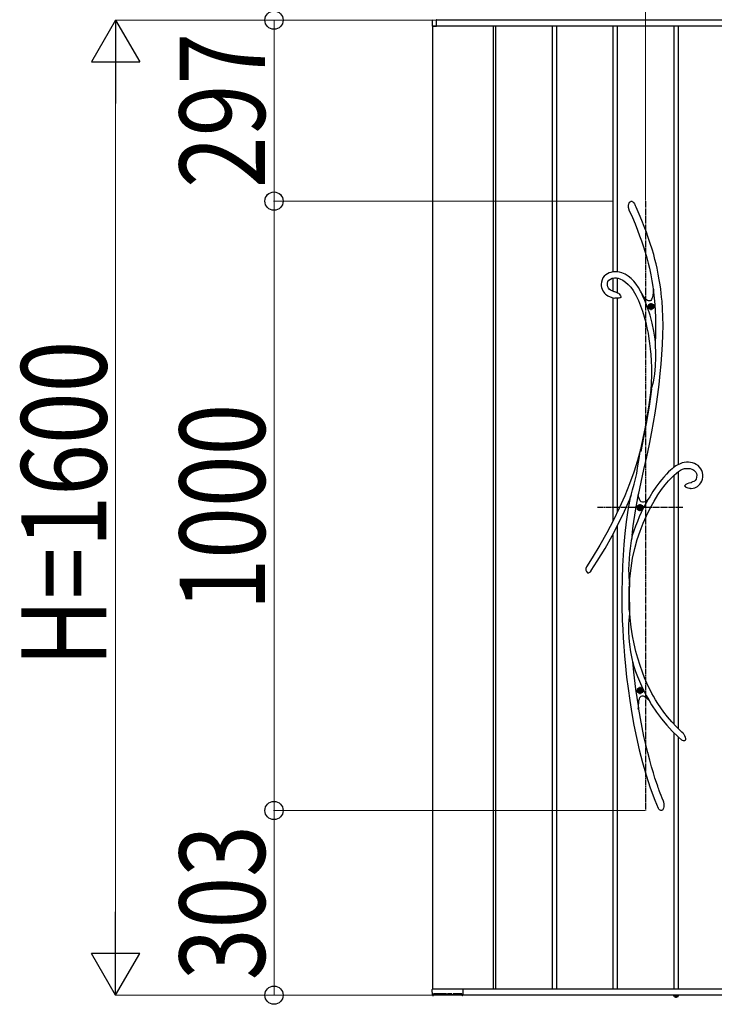
# Model space of a CAD drawing. Units: millimetres. Extents: x 0 to 29435, y 0 to 20790.
# Drawn here: x 2623 to 3763, y 2593 to 4208 of the extents above; entities that cross this region are included whole.
import ezdxf

# ---------------------------------------------------------------- set-up
doc = ezdxf.new("R2010")
doc.units = ezdxf.units.MM
doc.linetypes.add('YCENTER_1', pattern=[13, 10, -1, 1, -1])
doc.linetypes.add('YDOT_1', pattern=[2, 1, -1])
for name, color, linetype, lineweight in [('YKK_13', 4, 'Continuous', 30), ('YKK_A1', 4, 'Continuous', 30), ('YKK_D', 6, 'Continuous', 13)]:
    doc.layers.add(name, color=color, linetype=linetype, lineweight=lineweight)
doc.styles.add('text-b', font='extslim2.shx', dxfattribs={"width": 0.8, "bigfont": 'extfont2.shx'})

msp = doc.modelspace()

# ---------------------------------------------------------------- linework, layer by layer
at = {"layer": 'YKK_13'}
for p, q in [((3625.9, 3910.1), (3626.7, 3910.2)), ((3626.7, 3910.2), (3627.5, 3910.2)), ((3627.5, 3910.2), (3628.1, 3910)), ((3621.9, 3903.2), (3622.5, 3906.1)), ((3622, 3900.3), (3621.9, 3903.2)), ((3623, 3896.4), (3622, 3900.3)), ((3622.5, 3906.1), (3623.1, 3907.4)), ((3623.3, 3895.4), (3623, 3896.4)), ((3623.1, 3907.4), (3623.9, 3908.6)), ((3623.4, 3895.3), (3623.3, 3895.4)), ((3623.4, 3895.2), (3623.4, 3895.3)), ((3623.4, 3895.2), (3623.4, 3895.2)), ((3623.4, 3895.2), (3628.4, 3883.7)), ((3623.4, 3895.2), (3623.4, 3895.2)), ((3623.9, 3908.6), (3624.8, 3909.4)), ((3624.8, 3909.4), (3625.9, 3910.1)), ((3628.1, 3910), (3629.1, 3909.4)), ((3629.1, 3909.4), (3630.5, 3908.1)), ((3630.5, 3908.1), (3631.8, 3906.2)), ((3631.8, 3906.2), (3633, 3904.1)), ((3633, 3904.1), (3633.2, 3903.7)), ((3634.7, 3900.5), (3633.2, 3903.7)), ((3639.6, 3889.1), (3634.7, 3900.5)), ((3628.4, 3883.7), (3632.8, 3873)), ((3644, 3878.5), (3639.6, 3889.1)), ((3647.9, 3868.6), (3644, 3878.5)), ((3632.8, 3873), (3636.7, 3863.1)), ((3636.7, 3863.1), (3640.2, 3853.8)), ((3651.4, 3859.5), (3647.9, 3868.6)), ((3640.2, 3853.8), (3643.3, 3845.2)), ((3654.5, 3850.9), (3651.4, 3859.5)), ((3657.9, 3840.9), (3654.5, 3850.9)), ((3643.3, 3845.2), (3646, 3837.2)), ((3646, 3837.2), (3649.3, 3826.9)), ((3660.8, 3831.5), (3657.9, 3840.9)), ((3663.4, 3822.9), (3660.8, 3831.5)), ((3649.3, 3826.9), (3652, 3817.4)), ((3652, 3817.4), (3654.3, 3808.5)), ((3665.5, 3814.9), (3663.4, 3822.9)), ((3667.4, 3807.4), (3665.5, 3814.9)), ((3654.3, 3808.5), (3656.3, 3800.3)), ((3656.3, 3800.3), (3658.5, 3789.5)), ((3668.9, 3800.4), (3667.4, 3807.4)), ((3670.9, 3790.5), (3668.9, 3800.4)), ((3578.6, 3781.2), (3577.6, 3777.7)), ((3580.2, 3784.4), (3578.6, 3781.2)), ((3582.2, 3787.2), (3580.2, 3784.4)), ((3584.7, 3789.5), (3582.2, 3787.2)), ((3587.4, 3791.3), (3584.7, 3789.5)), ((3590.2, 3792.6), (3587.4, 3791.3)), ((3588.3, 3778.6), (3590, 3780.8)), ((3590, 3780.8), (3592.3, 3782.6)), ((3593.2, 3793.6), (3590.2, 3792.6)), ((3592.3, 3782.6), (3595.5, 3783.9)), ((3596.3, 3794.3), (3593.2, 3793.6)), ((3595.5, 3783.9), (3599, 3784.5)), ((3599.4, 3794.6), (3596.3, 3794.3)), ((3599, 3784.5), (3602.2, 3784.6)), ((3603.5, 3794.5), (3599.4, 3794.6)), ((3602.2, 3784.6), (3605.3, 3784.1)), ((3607.4, 3793.8), (3603.5, 3794.5)), ((3605.3, 3784.1), (3608.1, 3783.2)), ((3611.1, 3792.7), (3607.4, 3793.8)), ((3608.1, 3783.2), (3612.9, 3780.8)), ((3616.4, 3790.4), (3611.1, 3792.7)), ((3612.9, 3780.8), (3617.4, 3777.7)), ((3621.5, 3787.2), (3616.4, 3790.4)), ((3626.2, 3783.3), (3621.5, 3787.2)), ((3630.6, 3778.9), (3626.2, 3783.3)), ((3658.5, 3789.5), (3660.3, 3779.5)), ((3672.5, 3781.6), (3670.9, 3790.5)), ((3673.8, 3773.4), (3672.5, 3781.6)), ((3577.6, 3777.7), (3577.3, 3774)), ((3577.3, 3774), (3577.4, 3771.4)), ((3577.4, 3771.4), (3577.9, 3768.8)), ((3577.9, 3768.8), (3578.7, 3766.3)), ((3578.7, 3766.3), (3580.1, 3763.4)), ((3587.4, 3775.7), (3588.3, 3778.6)), ((3587.4, 3772.4), (3587.4, 3775.7)), ((3588.1, 3769.7), (3587.4, 3772.4)), ((3588.6, 3768.7), (3588.1, 3769.7)), ((3589.4, 3767.4), (3588.6, 3768.7)), ((3590.6, 3766), (3589.4, 3767.4)), ((3592.4, 3764.5), (3590.6, 3766)), ((3617.4, 3777.7), (3621.7, 3773.8)), ((3621.7, 3773.8), (3625.8, 3769.2)), ((3625.8, 3769.2), (3629.6, 3764)), ((3634.7, 3774.1), (3630.6, 3778.9)), ((3638.4, 3768.8), (3634.7, 3774.1)), ((3641.9, 3763), (3638.4, 3768.8)), ((3660.3, 3779.5), (3661.8, 3770.2)), ((3661.8, 3770.2), (3662.9, 3761.8)), ((3663.2, 3765.9), (3662.8, 3760.7)), ((3663, 3762.9), (3663.1, 3764.9)), ((3663.1, 3764.9), (3663.2, 3765.5)), ((3663.9, 3761.3), (3663.2, 3765.9)), ((3674.9, 3766), (3673.8, 3773.4)), ((3675.7, 3759.3), (3674.9, 3766)), ((3580.1, 3763.4), (3581.4, 3761.3)), ((3581.4, 3761.3), (3582.7, 3759.7)), ((3582.7, 3759.7), (3584.3, 3758)), ((3584.3, 3758), (3585.9, 3756.7)), ((3585.9, 3756.7), (3588.4, 3755)), ((3588.4, 3755), (3591.9, 3753.4)), ((3591.9, 3753.4), (3596.6, 3751.9)), ((3595, 3763.1), (3592.4, 3764.5)), ((3598.7, 3761.8), (3595, 3763.1)), ((3596.6, 3751.9), (3599.4, 3751.4)), ((3599.4, 3761.6), (3598.7, 3761.8)), ((3601.4, 3761.2), (3599.4, 3761.6)), ((3599.4, 3761.6), (3599.4, 3761.6)), ((3599.4, 3761.6), (3599.5, 3761.6)), ((3599.5, 3761.6), (3599.4, 3761.6)), ((3599.4, 3761.6), (3599.4, 3761.6)), ((3599.4, 3751.4), (3599.4, 3751.4)), ((3599.5, 3751.3), (3599.4, 3751.3)), ((3599.4, 3751.3), (3599.4, 3751.3)), ((3599.5, 3761.6), (3599.5, 3761.6)), ((3600, 3751.3), (3599.5, 3751.3)), ((3600.8, 3751.3), (3600, 3751.3)), ((3602.1, 3751.2), (3600.8, 3751.3)), ((3601.4, 3761.1), (3601.3, 3761.2)), ((3601.3, 3761.2), (3601.3, 3761.2)), ((3601.3, 3761.2), (3601.5, 3761.1)), ((3601.5, 3761.1), (3602.3, 3760.9)), ((3604.6, 3751.3), (3602.1, 3751.2)), ((3602.3, 3760.9), (3604, 3760.2)), ((3604, 3760.2), (3605.7, 3759.2)), ((3606.2, 3751.4), (3604.6, 3751.3)), ((3605.7, 3759.2), (3607, 3758.2)), ((3607.6, 3751.6), (3606.2, 3751.4)), ((3607, 3758.2), (3608.1, 3756.8)), ((3608.7, 3751.9), (3607.6, 3751.6)), ((3608.1, 3756.8), (3609, 3755.1)), ((3609.2, 3752.3), (3608.7, 3751.9)), ((3609, 3755.1), (3609.3, 3754.1)), ((3609.4, 3752.6), (3609.2, 3752.3)), ((3609.3, 3754.1), (3609.4, 3753.6)), ((3609.4, 3753.6), (3609.4, 3753.3)), ((3609.4, 3753.3), (3609.4, 3753.1)), ((3609.4, 3753.1), (3609.4, 3752.9)), ((3609.4, 3752.9), (3609.4, 3752.6)), ((3629.6, 3764), (3634.3, 3756.2)), ((3634.3, 3756.2), (3638.4, 3747.7)), ((3645.4, 3756.4), (3641.9, 3763)), ((3644.2, 3757.4), (3645.3, 3755.9)), ((3649, 3747.6), (3645.2, 3755.9)), ((3648.7, 3751.6), (3645.2, 3755.9)), ((3645.3, 3755.9), (3645.9, 3755)), ((3646, 3755), (3645.4, 3756.4)), ((3645.9, 3755), (3646.2, 3754.6)), ((3646.2, 3754.6), (3646, 3755)), ((3646.2, 3754.6), (3646.2, 3754.6)), ((3651.7, 3748.7), (3648.7, 3751.6)), ((3653.4, 3747.5), (3651.7, 3748.7)), ((3659.7, 3748.9), (3658.7, 3747.7)), ((3660.6, 3750.6), (3659.7, 3748.9)), ((3661.4, 3752.7), (3660.6, 3750.6)), ((3662.2, 3756.3), (3661.4, 3752.7)), ((3662.8, 3760.7), (3662.2, 3756.3)), ((3662.9, 3762), (3663, 3762.9)), ((3662.9, 3761.8), (3662.9, 3762)), ((3662.9, 3761.8), (3662.9, 3761.8)), ((3676.5, 3752.8), (3675.7, 3759.3)), ((3677.1, 3746.1), (3676.5, 3752.8)), ((3638.4, 3747.7), (3642, 3738.8)), ((3642, 3738.8), (3645.2, 3729.7)), ((3653.4, 3735.9), (3649, 3747.6)), ((3654.9, 3746.9), (3653.4, 3747.5)), ((3657.4, 3723.1), (3653.4, 3735.9)), ((3656.3, 3746.7), (3654.9, 3746.9)), ((3657.6, 3746.9), (3656.3, 3746.7)), ((3658.7, 3747.7), (3657.6, 3746.9)), ((3678.1, 3733.8), (3677.1, 3746.1)), ((3678.6, 3720.5), (3678.1, 3733.8)), ((3645.2, 3729.7), (3648, 3720.6)), ((3648, 3720.6), (3650.4, 3711.6)), ((3660.7, 3710.2), (3657.4, 3723.1)), ((3678.8, 3706.3), (3678.6, 3720.5)), ((3650.4, 3711.6), (3652.4, 3702.6)), ((3652.4, 3702.6), (3654.2, 3693.8)), ((3663.4, 3697.2), (3660.7, 3710.2)), ((3678.6, 3691.2), (3678.8, 3706.3)), ((3654.2, 3693.8), (3655.7, 3684.6)), ((3655.7, 3684.6), (3656.8, 3676.9)), ((3665.6, 3684.2), (3663.4, 3697.2)), ((3666.3, 3679), (3665.6, 3684.2)), ((3678, 3675.2), (3678.6, 3691.2)), ((3656.8, 3676.9), (3657.8, 3668.3)), ((3657.8, 3668.3), (3658.6, 3658.9)), ((3666.4, 3676.5), (3666.3, 3679)), ((3666.6, 3670.7), (3666.4, 3676.5)), ((3666.7, 3664.8), (3666.6, 3670.7)), ((3677, 3658.9), (3678, 3675.2)), ((3658.6, 3658.9), (3659.2, 3648.5)), ((3666.2, 3640), (3666.7, 3653.1)), ((3666.7, 3653.1), (3666.7, 3664.8)), ((3675.8, 3642.9), (3677, 3658.9)), ((3659.2, 3648.5), (3659.6, 3637.3)), ((3659.6, 3637.3), (3659.7, 3625)), ((3665.2, 3626.7), (3666.2, 3640)), ((3674.3, 3627.4), (3675.8, 3642.9)), ((3659.7, 3625), (3659.3, 3611.8)), ((3663.1, 3613.7), (3664.3, 3620.1)), ((3664.3, 3620.1), (3665.2, 3626.7)), ((3672.4, 3609.8), (3674.3, 3627.4)), ((3659.3, 3611.8), (3658.7, 3600.3)), ((3659.7, 3603), (3660.4, 3604.7)), ((3660.4, 3604.7), (3661.1, 3606.5)), ((3661.1, 3606.5), (3662.2, 3610)), ((3662.2, 3610), (3663.1, 3613.7)), ((3670.3, 3593.2), (3672.4, 3609.8)), ((3657.1, 3588.5), (3655.3, 3576.1)), ((3659.7, 3602.2), (3655.8, 3574.2)), ((3658.7, 3600.4), (3657.1, 3588.5)), ((3658.7, 3600.4), (3658.9, 3601.1)), ((3658.9, 3600.8), (3658.7, 3600.3)), ((3658.7, 3600.4), (3658.7, 3600.4)), ((3658.7, 3600.3), (3658.7, 3600.4)), ((3658.9, 3601.1), (3659.7, 3603)), ((3659.2, 3601.5), (3658.9, 3600.8)), ((3659.7, 3602.2), (3659.2, 3601.5)), ((3668.1, 3577.5), (3670.3, 3593.2)), ((3655.8, 3574.2), (3651.1, 3545.5)), ((3655.3, 3576.1), (3653.3, 3563.1)), ((3665.8, 3562.6), (3668.1, 3577.5)), ((3653.3, 3563.1), (3651.1, 3550)), ((3663.3, 3547.3), (3665.8, 3562.6)), ((3651.1, 3545.5), (3646.8, 3522.6)), ((3651.1, 3550), (3648.8, 3537.1)), ((3660.5, 3531.7), (3663.3, 3547.3)), ((3646.4, 3524.5), (3642, 3502.7)), ((3646.8, 3522.6), (3642.1, 3499.6)), ((3648.8, 3537.1), (3646.4, 3524.5)), ((3656.6, 3511.5), (3660.5, 3531.7)), ((3652.2, 3491), (3656.6, 3511.5)), ((3642, 3502.7), (3636.9, 3485)), ((3638.4, 3482), (3640, 3491.6)), ((3640, 3491.6), (3640.8, 3496.4)), ((3640.8, 3496.4), (3641.6, 3500.9)), ((3641.6, 3500.9), (3641.8, 3501.8)), ((3641.8, 3501.8), (3641.9, 3502.3)), ((3642, 3502.7), (3641.9, 3502.3)), ((3641.9, 3502.5), (3642, 3502.7)), ((3641.9, 3502.3), (3641.9, 3502.5)), ((3642, 3502.7), (3642, 3502.8)), ((3642, 3502.8), (3642.1, 3502.7)), ((3642.1, 3502.7), (3642, 3502.2)), ((3642, 3502.2), (3642, 3500.9)), ((3642, 3500.9), (3642.1, 3499.6)), ((3647.5, 3470.3), (3652.2, 3491)), ((3636.9, 3485), (3630.7, 3465.9)), ((3637, 3472.8), (3638.4, 3482)), ((3697.7, 3474.3), (3696.2, 3473.2)), ((3700, 3475.9), (3697.7, 3474.3)), ((3703, 3477.7), (3700, 3475.9)), ((3706.7, 3479.6), (3703, 3477.7)), ((3710, 3480.8), (3706.7, 3479.6)), ((3713.5, 3481.6), (3710, 3480.8)), ((3717.1, 3482), (3713.5, 3481.6)), ((3720.6, 3482), (3717.1, 3482)), ((3723.9, 3481.6), (3720.6, 3482)), ((3727.1, 3480.9), (3723.9, 3481.6)), ((3730.3, 3479.8), (3727.1, 3480.9)), ((3733.4, 3478.3), (3730.3, 3479.8)), ((3736.2, 3476.4), (3733.4, 3478.3)), ((3738.7, 3474.1), (3736.2, 3476.4)), ((3740.8, 3471.4), (3738.7, 3474.1)), ((3630.7, 3465.9), (3623.7, 3446.4)), ((3633.7, 3454.8), (3635.5, 3463.5)), ((3635.5, 3463.5), (3637, 3472.8)), ((3642.8, 3449.5), (3647.5, 3470.3)), ((3684.3, 3462.4), (3680, 3457.7)), ((3688, 3466.1), (3684.3, 3462.4)), ((3691.2, 3469), (3688, 3466.1)), ((3693.7, 3471.2), (3691.2, 3469)), ((3693, 3457), (3697.1, 3460.9)), ((3695.1, 3472.3), (3693.7, 3471.2)), ((3696.2, 3473.2), (3695.1, 3472.3)), ((3697.1, 3460.9), (3700.8, 3464.2)), ((3700.8, 3464.2), (3704.2, 3466.7)), ((3704.2, 3466.7), (3707.6, 3468.9)), ((3707.6, 3468.9), (3710.9, 3470.5)), ((3710.9, 3470.5), (3714, 3471.6)), ((3714, 3471.6), (3717, 3472)), ((3717, 3472), (3720.1, 3472)), ((3720.1, 3472), (3723.3, 3471.6)), ((3723.3, 3471.6), (3726.3, 3470.6)), ((3726.3, 3470.6), (3727.9, 3469.9)), ((3727.9, 3469.9), (3729.6, 3468.8)), ((3729.6, 3468.8), (3731.2, 3467.4)), ((3731.2, 3467.4), (3732.6, 3465.7)), ((3732.6, 3465.7), (3733.6, 3463.4)), ((3733.6, 3463.4), (3734.1, 3460.6)), ((3734.1, 3460.6), (3733.9, 3457.3)), ((3742.4, 3468.4), (3740.8, 3471.4)), ((3743.6, 3465), (3742.4, 3468.4)), ((3743.5, 3454.3), (3744, 3457.7)), ((3744.1, 3461.3), (3743.6, 3465)), ((3744, 3457.7), (3744.1, 3461.3)), ((3623.7, 3446.4), (3615.8, 3426.7)), ((3628.9, 3436.8), (3631.5, 3446.1)), ((3631.5, 3446.1), (3633.7, 3454.8)), ((3638.3, 3428.4), (3642.8, 3449.5)), ((3671.8, 3447.6), (3667.1, 3441.3)), ((3676.1, 3453.1), (3671.8, 3447.6)), ((3680, 3457.7), (3676.1, 3453.1)), ((3676.5, 3437.2), (3682.4, 3444.9)), ((3682.4, 3444.9), (3687.9, 3451.5)), ((3687.9, 3451.5), (3693, 3457)), ((3714.7, 3443.8), (3714.6, 3443.5)), ((3714.6, 3443.3), (3714.6, 3443.5)), ((3714.6, 3443.1), (3714.6, 3443.3)), ((3714.7, 3442.9), (3714.6, 3443.1)), ((3714.7, 3443.8), (3715.2, 3444.6)), ((3714.9, 3442.5), (3714.7, 3442.9)), ((3715.1, 3442.2), (3714.9, 3442.5)), ((3715.5, 3441.9), (3715.1, 3442.2)), ((3715.2, 3444.6), (3716.6, 3445.8)), ((3716, 3441.4), (3715.5, 3441.9)), ((3716.6, 3445.8), (3719, 3447.1)), ((3719, 3447.1), (3721.5, 3448)), ((3721.5, 3448), (3725.3, 3449)), ((3725.3, 3449), (3725.7, 3449.1)), ((3725.7, 3449.1), (3725.9, 3449.2)), ((3725.9, 3449.2), (3726.1, 3449.2)), ((3727.4, 3449.6), (3726.1, 3449.3)), ((3726.1, 3449.2), (3726.2, 3449.3)), ((3726.2, 3449.3), (3726.2, 3449.3)), ((3726.2, 3449.3), (3726.2, 3449.3)), ((3729.1, 3450.3), (3727.4, 3449.6)), ((3730.5, 3451.2), (3729.1, 3450.3)), ((3731.5, 3452.2), (3730.5, 3451.2)), ((3732.9, 3454.4), (3731.5, 3452.2)), ((3733.9, 3457.3), (3732.9, 3454.4)), ((3733.1, 3441.1), (3735.1, 3442.2)), ((3735.1, 3442.2), (3736.7, 3443.4)), ((3736.7, 3443.4), (3739.2, 3445.8)), ((3739.2, 3445.8), (3740.9, 3448.3)), ((3740.9, 3448.3), (3742.4, 3451.1)), ((3742.4, 3451.1), (3743.5, 3454.3)), ((3615.8, 3426.7), (3607, 3406.8)), ((3626.3, 3428.3), (3625.4, 3425.1)), ((3625.4, 3425.3), (3626.2, 3427.9)), ((3626.2, 3427.9), (3627.5, 3432.3)), ((3627.5, 3432.3), (3628.9, 3436.8)), ((3633.5, 3402.4), (3637.9, 3427)), ((3637.9, 3427), (3638.2, 3428.3)), ((3639, 3424.4), (3638.2, 3428.3)), ((3638.3, 3428.1), (3638.2, 3428.3)), ((3638.3, 3428.1), (3638.3, 3428.4)), ((3638.3, 3428.1), (3638.3, 3428.1)), ((3656.9, 3425.5), (3654.4, 3421.2)), ((3662.2, 3433.9), (3656.9, 3425.5)), ((3667.1, 3441.3), (3662.2, 3433.9)), ((3664.2, 3418.2), (3670.4, 3428.3)), ((3670.4, 3428.3), (3676.5, 3437.2)), ((3716.9, 3440.8), (3716, 3441.4)), ((3718.3, 3440), (3716.9, 3440.8)), ((3720.1, 3439.5), (3718.3, 3440)), ((3722, 3439.1), (3720.1, 3439.5)), ((3723.3, 3439), (3722, 3439.1)), ((3723.6, 3439), (3723.3, 3439)), ((3723.7, 3439), (3723.6, 3439)), ((3723.7, 3439.1), (3723.7, 3439.1)), ((3723.7, 3439.1), (3725.2, 3439.1)), ((3723.7, 3439), (3723.7, 3439)), ((3723.7, 3439), (3723.7, 3439)), ((3725.2, 3439.1), (3728.2, 3439.5)), ((3728.2, 3439.5), (3730.8, 3440.2)), ((3730.8, 3440.2), (3733.1, 3441.1)), ((3615.6, 3401.8), (3624.2, 3421.3)), ((3624.2, 3421.1), (3621.1, 3403.6)), ((3624.1, 3420.9), (3624.3, 3421.5)), ((3624.2, 3421.1), (3624.1, 3420.9)), ((3624.1, 3420.9), (3624.1, 3420.8)), ((3624.1, 3420.8), (3624.1, 3420.9)), ((3624.3, 3421.3), (3624.2, 3421.1)), ((3624.3, 3421.5), (3624.7, 3422.9)), ((3624.5, 3422.1), (3624.3, 3421.3)), ((3624.9, 3423.5), (3624.5, 3422.1)), ((3624.7, 3422.9), (3625.4, 3425.3)), ((3625.4, 3425.1), (3624.9, 3423.5)), ((3640.1, 3421.2), (3639, 3424.4)), ((3641.4, 3418.7), (3640.1, 3421.2)), ((3643, 3417.1), (3641.4, 3418.7)), ((3644.8, 3416.3), (3643, 3417.1)), ((3646.9, 3416.3), (3644.8, 3416.3)), ((3649.2, 3417.2), (3646.9, 3416.3)), ((3651.8, 3418.9), (3649.2, 3417.2)), ((3654.4, 3421.2), (3651.8, 3418.9)), ((3654.4, 3421.2), (3654.5, 3421.3)), ((3654.4, 3421.2), (3654.4, 3421.2)), ((3657.8, 3406.8), (3664.2, 3418.2)), ((3607, 3406.8), (3597.3, 3386.7)), ((3605.8, 3381.6), (3615.6, 3401.8)), ((3621.1, 3403.6), (3618.3, 3384.1)), ((3630, 3377.8), (3633.5, 3402.4)), ((3646.1, 3382.1), (3651.5, 3394.2)), ((3651.5, 3394.2), (3657.8, 3406.8)), ((3597.3, 3386.7), (3586.7, 3366.3)), ((3595.1, 3361.1), (3605.8, 3381.6)), ((3618.3, 3384.1), (3616.1, 3365.1)), ((3628.2, 3362), (3630, 3377.8)), ((3641, 3369.1), (3646.1, 3382.1)), ((3586.7, 3366.3), (3575.1, 3345.8)), ((3583.5, 3340.5), (3595.1, 3361.1)), ((3616.1, 3365.1), (3614.4, 3346.8)), ((3628.1, 3361.5), (3627.8, 3359.6)), ((3628.2, 3362), (3628.1, 3361.5)), ((3636.3, 3355.1), (3641, 3369.1)), ((3575.1, 3345.8), (3562.6, 3325.2)), ((3614.4, 3346.8), (3613.1, 3329.3)), ((3625.9, 3349.2), (3624.7, 3340.6)), ((3626.6, 3353.4), (3625.9, 3349.2)), ((3627.4, 3357.5), (3626.6, 3353.4)), ((3627.8, 3359.6), (3627.4, 3357.5)), ((3632.2, 3340.3), (3636.3, 3355.1)), ((3570.9, 3319.7), (3583.5, 3340.5)), ((3613.1, 3329.3), (3612.2, 3312)), ((3623.7, 3332), (3622.9, 3323.5)), ((3624.7, 3340.6), (3623.7, 3332)), ((3628.8, 3324.7), (3632.2, 3340.3)), ((3562.6, 3325.2), (3552.9, 3310.4)), ((3560.7, 3304.1), (3570.9, 3319.7)), ((3622.4, 3314.8), (3622.2, 3306.1)), ((3622.9, 3323.5), (3622.4, 3314.8)), ((3626.2, 3308.3), (3628.8, 3324.7)), ((3555, 3300.4), (3554.8, 3300.5)), ((3555.5, 3300.2), (3555, 3300.4)), ((3555.9, 3300.1), (3555.5, 3300.2)), ((3556.4, 3300.1), (3555.9, 3300.1)), ((3557.1, 3300.3), (3556.4, 3300.1)), ((3558, 3300.9), (3557.1, 3300.3)), ((3558.9, 3301.7), (3558, 3300.9)), ((3559.4, 3302.3), (3558.9, 3301.7)), ((3560.4, 3303.6), (3559.4, 3302.3)), ((3560.9, 3304.4), (3560.4, 3303.6)), ((3561.2, 3304.7), (3560.9, 3304.4)), ((3561.3, 3304.8), (3561.2, 3304.7)), ((3561.3, 3304.8), (3561.3, 3304.8)), ((3612.2, 3312), (3611.5, 3290.8)), ((3622.2, 3306.1), (3622.4, 3297.4)), ((3622.4, 3297.4), (3622.7, 3292.9)), ((3624.4, 3291.3), (3626.2, 3308.3)), ((3611.5, 3290.8), (3611.2, 3268.8)), ((3622.7, 3292.9), (3623.1, 3288.6)), ((3623.1, 3288.6), (3623.5, 3284.5)), ((3623.5, 3284.5), (3623.8, 3280.7)), ((3623.8, 3280.7), (3623.7, 3279.4)), ((3623.8, 3280.6), (3624.4, 3291.3)), ((3611.2, 3268.8), (3611.3, 3245.8)), ((3622.9, 3261.2), (3623, 3278)), ((3623.3, 3277.2), (3623, 3278)), ((3623.4, 3277), (3623.3, 3277.2)), ((3623.5, 3277.1), (3623.4, 3277)), ((3623.6, 3277.6), (3623.5, 3277.1)), ((3623.6, 3266.4), (3623.8, 3279.4)), ((3623.7, 3279.1), (3623.6, 3277.6)), ((3624, 3239.5), (3623.6, 3266.4)), ((3623.7, 3279.4), (3623.7, 3279.1)), ((3623.2, 3239.7), (3622.9, 3261.2)), ((3611.3, 3245.8), (3611.9, 3222.1)), ((3623.6, 3233.2), (3623.1, 3228.3)), ((3623.2, 3239.7), (3623.5, 3241.1)), ((3623.5, 3241.1), (3623.6, 3241.4)), ((3623.6, 3241.4), (3623.7, 3241.5)), ((3623.9, 3237.6), (3623.6, 3233.2)), ((3623.7, 3241.5), (3623.8, 3241.3)), ((3623.8, 3241.3), (3623.9, 3240.7)), ((3623.9, 3240.7), (3623.9, 3239.5)), ((3624.9, 3226.6), (3623.9, 3240.4)), ((3623.9, 3239.5), (3623.9, 3239.2)), ((3623.9, 3239.2), (3623.9, 3237.6)), ((3611.9, 3222.1), (3612.5, 3208.2)), ((3622.3, 3216.6), (3622.2, 3210.5)), ((3622.6, 3222.5), (3622.3, 3216.6)), ((3623.1, 3228.3), (3622.6, 3222.5)), ((3626.6, 3211.3), (3624.9, 3226.6)), ((3612.5, 3208.2), (3613.3, 3194.1)), ((3622.2, 3210.5), (3622.3, 3204.4)), ((3622.3, 3204.4), (3622.7, 3193.5)), ((3628.8, 3197.1), (3626.6, 3211.3)), ((3613.3, 3194.1), (3614.2, 3179.8)), ((3622.7, 3193.5), (3623.8, 3182.7)), ((3631.3, 3183.9), (3628.8, 3197.1)), ((3634.2, 3171.7), (3631.3, 3183.9)), ((3614.2, 3179.8), (3615.5, 3164.2)), ((3623.8, 3182.7), (3625.4, 3171.1)), ((3625.4, 3171.1), (3626.4, 3165.4)), ((3637.2, 3160.5), (3634.2, 3171.7)), ((3615.5, 3164.2), (3617, 3147.4)), ((3626.4, 3165.4), (3627.5, 3159.7)), ((3627.5, 3159.7), (3628, 3157.3)), ((3628, 3157.3), (3628.5, 3155)), ((3628.5, 3155), (3630.3, 3137.5)), ((3641, 3148.4), (3637.2, 3160.5)), ((3617, 3147.4), (3618.9, 3129.6)), ((3630.3, 3137.5), (3633.7, 3109.6)), ((3644.8, 3137.5), (3641, 3148.4)), ((3648.6, 3128), (3644.8, 3137.5)), ((3618.9, 3129.6), (3621.3, 3110.8)), ((3652.3, 3119.6), (3648.6, 3128)), ((3655.6, 3112.5), (3652.3, 3119.6)), ((3621.3, 3110.8), (3624.1, 3090.8)), ((3633.7, 3109.6), (3637.7, 3082.1)), ((3658.2, 3107.3), (3655.6, 3112.5)), ((3660.6, 3102.8), (3658.2, 3107.3)), ((3663.3, 3097.9), (3660.6, 3102.8)), ((3624.1, 3090.8), (3627.5, 3069.9)), ((3638.5, 3083), (3638.8, 3087.4)), ((3638.8, 3087.4), (3639.3, 3091.2)), ((3639.3, 3091.2), (3640, 3093.7)), ((3640, 3093.7), (3640.8, 3095.7)), ((3640.8, 3095.7), (3641.8, 3097.1)), ((3641.8, 3097.1), (3643, 3098.1)), ((3643, 3098.1), (3644.4, 3098.6)), ((3644.4, 3098.6), (3646, 3098.5)), ((3646, 3098.5), (3647.7, 3098)), ((3647.7, 3098), (3649.6, 3096.9)), ((3649.6, 3096.9), (3652.3, 3094.8)), ((3652.3, 3094.8), (3655.3, 3091.9)), ((3655.2, 3092), (3655.1, 3092.2)), ((3655.1, 3092.2), (3655.1, 3092.1)), ((3655.1, 3092.1), (3655.2, 3092.1)), ((3655.2, 3092.1), (3659.9, 3084.1)), ((3655.8, 3091.4), (3655.2, 3092)), ((3656.6, 3090.5), (3655.8, 3091.4)), ((3657.4, 3089.6), (3656.6, 3090.5)), ((3666.6, 3092.2), (3663.3, 3097.9)), ((3670.5, 3086), (3666.6, 3092.2)), ((3637.7, 3082.1), (3638.5, 3077.8)), ((3638.5, 3076.1), (3637.9, 3078.5)), ((3638.5, 3077.8), (3638.5, 3083)), ((3641.7, 3061.4), (3638.5, 3080.1)), ((3659.9, 3084.1), (3667.8, 3072.1)), ((3667.8, 3072.1), (3676.1, 3060.8)), ((3675, 3079.2), (3670.5, 3086)), ((3680.2, 3071.9), (3675, 3079.2)), ((3686.2, 3064.1), (3680.2, 3071.9)), ((3627.5, 3069.9), (3631, 3050.5)), ((3647.5, 3031.9), (3641.7, 3061.4)), ((3676.1, 3060.8), (3684.8, 3050.3)), ((3693, 3056), (3686.2, 3064.1)), ((3700.8, 3047.8), (3693, 3056)), ((3631, 3050.5), (3635.1, 3030.5)), ((3684.8, 3050.3), (3693.9, 3040.5)), ((3693.9, 3040.5), (3703.4, 3031.5)), ((3709.5, 3039.3), (3700.8, 3047.8)), ((3711.8, 3037.4), (3709.5, 3039.3)), ((3635.1, 3030.5), (3639.7, 3010.1)), ((3650.5, 3018.8), (3647.5, 3031.9)), ((3703.4, 3031.5), (3709.6, 3026.2)), ((3710.7, 3025.4), (3709.6, 3026.1)), ((3712.4, 3024.8), (3710.7, 3025.4)), ((3711.8, 3037.4), (3711.7, 3037.4)), ((3711.7, 3037.4), (3711.9, 3037.1)), ((3711.9, 3037.1), (3712.7, 3036)), ((3713.7, 3024.7), (3712.4, 3024.8)), ((3712.7, 3036), (3714.1, 3033.5)), ((3714.2, 3024.8), (3713.7, 3024.7)), ((3714.1, 3033.5), (3715.2, 3030.6)), ((3714.5, 3025), (3714.2, 3024.8)), ((3714.7, 3025.2), (3714.5, 3025)), ((3715.3, 3025.8), (3714.7, 3025.2)), ((3715.2, 3030.6), (3715.7, 3028.2)), ((3715.5, 3026.6), (3715.3, 3025.8)), ((3715.7, 3028.2), (3715.5, 3026.6)), ((3639.7, 3010.1), (3645, 2989.4)), ((3653.6, 3005.8), (3650.5, 3018.8)), ((3656.9, 2993.3), (3653.6, 3005.8)), ((3645, 2989.4), (3651, 2968.6)), ((3660, 2982.1), (3656.9, 2993.3)), ((3663, 2972.1), (3660, 2982.1)), ((3651, 2968.6), (3657.7, 2947.9)), ((3665.5, 2963.8), (3663, 2972.1)), ((3667.9, 2956.5), (3665.5, 2963.8)), ((3657.7, 2947.9), (3665.2, 2927.5)), ((3670.1, 2950.2), (3667.9, 2956.5)), ((3670.9, 2947.9), (3670.1, 2950.2)), ((3671.7, 2945.6), (3670.9, 2947.9)), ((3672.4, 2943.6), (3671.7, 2945.6)), ((3673.2, 2941.5), (3672.4, 2943.6)), ((3674.2, 2938.9), (3673.2, 2941.5)), ((3665.2, 2927.5), (3670.7, 2914.4)), ((3675.5, 2935.4), (3674.2, 2938.9)), ((3677.2, 2930.9), (3675.5, 2935.4)), ((3679.4, 2925.7), (3677.2, 2930.9)), ((3679.4, 2925.5), (3679.4, 2925.7)), ((3679.4, 2925.5), (3679.4, 2925.5)), ((3679.4, 2925.5), (3679.5, 2925.2)), ((3679.5, 2925.2), (3679.7, 2924.1)), ((3671.2, 2913.6), (3670.6, 2914.4)), ((3672, 2912.5), (3671.2, 2913.6)), ((3672.9, 2911.7), (3672, 2912.5)), ((3673.9, 2911), (3672.9, 2911.7)), ((3675, 2910.6), (3673.9, 2911)), ((3675.4, 2910.5), (3675, 2910.6)), ((3675.7, 2910.5), (3675.4, 2910.5)), ((3676.1, 2910.5), (3675.7, 2910.5)), ((3676.5, 2910.6), (3676.1, 2910.5)), ((3677.7, 2911.1), (3676.5, 2910.6)), ((3678.5, 2911.9), (3677.7, 2911.1)), ((3679.2, 2913), (3678.5, 2911.9)), ((3679.7, 2914.2), (3679.2, 2913)), ((3679.7, 2924.1), (3680, 2921.7)), ((3680.1, 2916.7), (3679.7, 2914.2)), ((3680, 2921.7), (3680.2, 2919.1)), ((3680.2, 2919.1), (3680.1, 2916.7))]:
    msp.add_line(p, q, dxfattribs=at)
at = {"layer": 'YKK_13', "linetype": 'YCENTER_1'}
for p, q in [((3650.1, 3910.5), (3650.1, 2910.5)), ((3711.1, 3407.5), (3571.1, 3407.5))]:
    msp.add_line(p, q, dxfattribs=at)
at = {"layer": 'YKK_13', "linetype": 'YCENTER_1', "ltscale": 0.08}
for p, q in [((3653.3, 3737.5), (3664.8, 3737.5)), ((3659.1, 3731.7), (3659.1, 3743.2)), ((3641.1, 3401.7), (3641.1, 3413.2)), ((3635.3, 3107.5), (3646.8, 3107.5)), ((3641.1, 3101.7), (3641.1, 3113.2))]:
    msp.add_line(p, q, dxfattribs=at)
at = {"layer": 'YKK_13', "linetype": 'Continuous'}
for p, q in [((3657.8, 3737.9), (3657, 3737.9)), ((3657, 3737.9), (3657, 3737.1)), ((3657, 3737.1), (3657.8, 3737.1)), ((3659.5, 3739.5), (3658.7, 3739.5)), ((3658.7, 3739.5), (3658.7, 3738.7)), ((3658.7, 3736.3), (3658.7, 3735.4)), ((3658.7, 3735.4), (3659.5, 3735.4)), ((3659.5, 3738.7), (3659.5, 3739.5)), ((3659.5, 3735.4), (3659.5, 3736.3)), ((3661.1, 3737.9), (3660.3, 3737.9)), ((3660.3, 3737.1), (3661.1, 3737.1)), ((3661.1, 3737.1), (3661.1, 3737.9)), ((3641.5, 3409.5), (3640.7, 3409.5)), ((3640.7, 3409.5), (3640.7, 3408.7)), ((3641.5, 3408.7), (3641.5, 3409.5)), ((3639.8, 3407.9), (3639, 3407.9)), ((3639, 3407.9), (3639, 3407.1)), ((3639, 3407.1), (3639.8, 3407.1)), ((3640.7, 3406.3), (3640.7, 3405.4)), ((3640.7, 3405.4), (3641.5, 3405.4)), ((3641.5, 3405.4), (3641.5, 3406.3)), ((3643.1, 3407.9), (3642.3, 3407.9)), ((3642.3, 3407.1), (3643.1, 3407.1)), ((3643.1, 3407.1), (3643.1, 3407.9)), ((3639.8, 3107.9), (3639, 3107.9)), ((3639, 3107.9), (3639, 3107.1)), ((3639, 3107.1), (3639.8, 3107.1)), ((3641.5, 3109.5), (3640.7, 3109.5)), ((3640.7, 3109.5), (3640.7, 3108.7)), ((3640.7, 3106.3), (3640.7, 3105.4)), ((3640.7, 3105.4), (3641.5, 3105.4)), ((3641.5, 3108.7), (3641.5, 3109.5)), ((3641.5, 3105.4), (3641.5, 3106.3)), ((3643.1, 3107.9), (3642.3, 3107.9)), ((3642.3, 3107.1), (3643.1, 3107.1)), ((3643.1, 3107.1), (3643.1, 3107.9))]:
    msp.add_line(p, q, dxfattribs=at)
at = {"layer": 'YKK_13'}
for centre, radius in [((3659.1, 3737.5), 4.81), ((3659.1, 3737.5), 4.5), ((3659.1, 3737.5), 4.5), ((3641.1, 3407.5), 4.81), ((3641.1, 3407.5), 4.5), ((3641.1, 3407.5), 4.5), ((3641.1, 3107.5), 4.81), ((3641.1, 3107.5), 4.5), ((3641.1, 3107.5), 4.5)]:
    msp.add_circle(centre, radius, dxfattribs=at)
at = {"layer": 'YKK_13', "linetype": 'Continuous'}
for centre in [(3659.1, 3737.5), (3641.1, 3407.5), (3641.1, 3107.5)]:
    msp.add_circle(centre, 3.75, dxfattribs=at)
at = {"layer": 'YKK_13', "linetype": 'YDOT_1', "ltscale": 0.1}
for centre in [(3659.1, 3737.5), (3641.1, 3407.5), (3641.1, 3107.5)]:
    msp.add_circle(centre, 2.5, dxfattribs=at)
at = {"layer": 'YKK_13'}
for centre, radius, start, end in [((3212.6, 3707), 454.5, 356.4681, 6.8655), ((3697, 3437.6), 59.5, 187.0266, 189.0009), ((3921.8, 3267.8), 308.3, 150.151, 162.2046), ((3627, 3449.2), 39.1, 314.6248, 315.6643), ((3559.4, 3306.5), 7.52, 148.5479, 232.1717), ((3917.4, 3240.5), 301.3, 196.4889, 209.5473), ((3756.5, 3079.9), 118.1, 179.9232, 181.8639)]:
    msp.add_arc(centre, radius, start, end, dxfattribs=at)
at = {"layer": 'YKK_13', "linetype": 'Continuous'}
for centre, start, end in [((3657.8, 3738.7), 270, 0), ((3657.8, 3736.3), 0, 90), ((3660.3, 3738.7), 180, 270), ((3660.3, 3736.3), 90, 180), ((3639.8, 3408.7), 270, 0), ((3639.8, 3406.3), 0, 90), ((3642.3, 3408.7), 180, 270), ((3642.3, 3406.3), 90, 180), ((3639.8, 3108.7), 270, 0), ((3639.8, 3106.3), 0, 90), ((3642.3, 3108.7), 180, 270), ((3642.3, 3106.3), 90, 180)]:
    msp.add_arc(centre, 0.82, start, end, dxfattribs=at)
at = {"layer": 'YKK_A1'}
for p, q in [((3299.6, 4206.1), (3299.6, 4198)), ((3301, 4207.6), (3306.5, 4208)), ((4093.1, 4207.5), (3307.1, 4207.5)), ((3307.1, 4197.5), (3307.1, 4207.5)), ((3307.1, 4197.8), (3307.1, 4207.5)), ((3300.1, 4197.5), (3300.1, 2617.5)), ((4100.1, 4197.5), (3300.1, 4197.5)), ((3307.1, 4197.5), (3300.1, 4197.5)), ((3300.1, 4197.5), (3306.8, 4197.5)), ((3306.8, 4197.5), (3306.8, 4197.5)), ((3400.1, 4197.5), (3400.1, 2617.5)), ((3403.6, 4197.5), (3403.6, 2617.5)), ((3496.6, 4197.5), (3496.6, 2617.5)), ((3503.6, 4197.5), (3503.6, 2617.5)), ((3596.6, 4197.5), (3596.6, 3794.3)), ((3603.6, 4197.5), (3603.6, 3794.5)), ((3696.6, 4197.5), (3696.6, 3473.5)), ((3703.6, 4197.5), (3703.6, 3478)), ((3596.6, 3784.1), (3596.6, 3762.5)), ((3603.6, 3784.3), (3603.6, 3760.4)), ((3596.6, 3751.9), (3596.6, 3385.3)), ((3603.6, 3751.3), (3603.6, 3399.7)), ((3696.6, 3460.5), (3696.6, 3052.3)), ((3703.6, 3466.2), (3703.6, 3045.1)), ((3603.6, 3377.2), (3603.6, 2617.5)), ((3596.6, 3363.9), (3596.6, 2617.5)), ((3696.6, 3038), (3696.6, 2617.5)), ((3703.6, 3031.3), (3703.6, 2617.5)), ((4100.1, 2617.5), (3300.1, 2617.5)), ((3349.8, 2617.5), (3300.1, 2617.5)), ((3350.1, 2617.5), (3350.1, 2607.5)), ((3300.2, 2607.5), (3299.6, 2617)), ((3301.4, 2607), (3300.7, 2607)), ((3301.9, 2607.5), (3302, 2609.3)), ((3301.9, 2608), (3348.2, 2608)), ((3322.9, 2609.6), (3302.3, 2609.6)), ((3323.2, 2609.3), (3323.2, 2608.5)), ((3324.9, 2608.5), (3324.9, 2609.3)), ((3331.9, 2609.6), (3325.2, 2609.6)), ((3332.2, 2609.3), (3332.2, 2608.5)), ((3333.9, 2608.5), (3334, 2609.3)), ((3347.9, 2609.6), (3334.3, 2609.6)), ((3344.2, 2609.6), (3344.2, 2608.5)), ((3348.2, 2609.3), (3348.2, 2607.5)), ((3349.6, 2607), (3348.7, 2607)), ((3350.1, 2617.2), (3350.1, 2607.5)), ((4050.1, 2607.5), (3350.1, 2607.5)), ((3696.2, 2607), (3696.2, 2607.5)), ((3703.9, 2607.5), (3696.2, 2607.5)), ((3696.2, 2607), (3696.3, 2606)), ((3704, 2607), (3696.2, 2607)), ((3704, 2607), (3703.8, 2606)), ((3704, 2607), (3703.9, 2607.5))]:
    msp.add_line(p, q, dxfattribs=at)
at = {"layer": 'YKK_A1', "linetype": 'YDOT_1'}
for p, q in [((3697.8, 2604.9), (3698.9, 2607.2)), ((3698.9, 2607.2), (3700.1, 2607.8)), ((3701.2, 2607.2), (3700.1, 2607.8)), ((3702.4, 2604.9), (3701.2, 2607.2))]:
    msp.add_line(p, q, dxfattribs=at)
at = {"layer": 'YKK_A1', "linetype": 'YCENTER_1'}
msp.add_line((3700.1, 2603.3), (3700.1, 2607.5), dxfattribs=at)
at = {"layer": 'YKK_A1'}
for centre, radius, start, end in [((3301.1, 4206.1), 1.5, 93.5, 180), ((3306.6, 4207.5), 0.5, 0, 93.5), ((3300.1, 4198), 0.5, 180, 270), ((3306.8, 4197.8), 0.3, 270, 0), ((3300.1, 2617), 0.5, 90, 183.5), ((3349.8, 2617.2), 0.3, 360, 90), ((3300.7, 2607.5), 0.5, 183.5, 269.2108), ((3301.4, 2607.5), 0.5, 269.1897, 359), ((3323.7, 2608.5), 0.5, 181, 270), ((3324.4, 2608.5), 0.5, 270, 359), ((3332.7, 2608.5), 0.5, 181, 270), ((3333.4, 2608.5), 0.5, 270, 359), ((3344.7, 2608.5), 0.5, 181, 270), ((3348.7, 2607.5), 0.5, 181.0014, 270.0015), ((3349.6, 2607.5), 0.5, 270, 360), ((3697.2, 2606.2), 0.9, 190, 239.3641), ((3700.1, 2611), 6.5, 239.3641, 300.6359), ((3702.9, 2606.2), 0.9, 300.6359, 350)]:
    msp.add_arc(centre, radius, start, end, dxfattribs=at)
for points, knots in [([(3302.3, 2609.6), (3302.3, 2609.6), (3302.2, 2609.6), (3302.2, 2609.6), (3302.1, 2609.6), (3302, 2609.5), (3302, 2609.4), (3302, 2609.3), (3302, 2609.3)], [0, 0, 0, 0, 0.045774, 0.09982, 0.180174, 0.323847, 0.594878, 1, 1, 1, 1]), ([(3323.2, 2609.3), (3323.2, 2609.3), (3323.2, 2609.4), (3323.1, 2609.5), (3323.1, 2609.5), (3323, 2609.6), (3322.9, 2609.6), (3322.9, 2609.6), (3322.9, 2609.6), (3322.9, 2609.6)], [0, 0, 0, 0, 0.144237, 0.500624, 0.744019, 0.874885, 0.943019, 0.990831, 1, 1, 1, 1]), ([(3325.2, 2609.6), (3325.2, 2609.6), (3325.2, 2609.6), (3325.1, 2609.6), (3325.1, 2609.6), (3325, 2609.5), (3324.9, 2609.4), (3324.9, 2609.3), (3324.9, 2609.3)], [0, 0, 0, 0, 0.045774, 0.09982, 0.180174, 0.323847, 0.594878, 1, 1, 1, 1]), ([(3332.2, 2609.3), (3332.2, 2609.3), (3332.2, 2609.4), (3332.2, 2609.5), (3332.1, 2609.5), (3332, 2609.6), (3332, 2609.6), (3331.9, 2609.6), (3331.9, 2609.6), (3331.9, 2609.6)], [0, 0, 0, 0, 0.144237, 0.500624, 0.744019, 0.874885, 0.943019, 0.990831, 1, 1, 1, 1]), ([(3334.3, 2609.6), (3334.3, 2609.6), (3334.2, 2609.6), (3334.2, 2609.6), (3334.1, 2609.6), (3334, 2609.5), (3334, 2609.4), (3334, 2609.3), (3334, 2609.3)], [0, 0, 0, 0, 0.045774, 0.09982, 0.180174, 0.323847, 0.594878, 1, 1, 1, 1]), ([(3348.2, 2609.3), (3348.2, 2609.3), (3348.2, 2609.4), (3348.2, 2609.5), (3348.1, 2609.5), (3348, 2609.6), (3348, 2609.6), (3347.9, 2609.6), (3347.9, 2609.6), (3347.9, 2609.6)], [0, 0, 0, 0, 0.144237, 0.500624, 0.744019, 0.874885, 0.943019, 0.990831, 1, 1, 1, 1])]:
    msp.add_open_spline(points, degree=3, knots=knots, dxfattribs=at)
at = {"layer": 'YKK_D'}
for p, q in [((3650.1, 3911.5), (3650.1, 4468.5)), ((3650.1, 3911.5), (3650.1, 4468.5)), ((3298.1, 4207.5), (2779.1, 4207.5)), ((3299.1, 4207.5), (3039.1, 4207.5)), ((3040.1, 4207.5), (3040.1, 3910.5)), ((2780.1, 4128.5), (2780.1, 2686.5)), ((3595.6, 3910.5), (3039.1, 3910.5)), ((3595.6, 3910.5), (3039.1, 3910.5)), ((3040.1, 3910.5), (3040.1, 2910.5)), ((3649.1, 2910.5), (3039.1, 2910.5)), ((3649.1, 2910.5), (3039.1, 2910.5)), ((3040.1, 2910.5), (3040.1, 2607.5)), ((3298.1, 2607.5), (2779.1, 2607.5)), ((3299.1, 2607.5), (3039.1, 2607.5))]:
    msp.add_line(p, q, dxfattribs=at)
at = {"layer": 'YKK_D', "lineweight": -2}
for p, q in [((2780.1, 4207.5), (2740.6, 4139.1)), ((2780.1, 4207.5), (2819.6, 4139.1)), ((2780.1, 4207.5), (2780.1, 4070.7)), ((2740.6, 4139.1), (2819.6, 4139.1)), ((2780.1, 2607.5), (2780.1, 2744.3)), ((2780.1, 2607.5), (2740.6, 2675.9)), ((2819.6, 2675.9), (2740.6, 2675.9)), ((2780.1, 2607.5), (2819.6, 2675.9))]:
    msp.add_line(p, q, dxfattribs=at)
at = {"layer": 'YKK_D', "linetype": 'ByBlock', "lineweight": -2}
for centre in [(3040.1, 4207.5), (3040.1, 3910.5), (3040.1, 3910.5), (3040.1, 2910.5), (3040.1, 2910.5), (3040.1, 2607.5)]:
    msp.add_circle(centre, 15, dxfattribs=at)

# ---------------------------------------------------------------- texts
at = {"layer": 'YKK_D', "style": 'text-b', "width": 0.8}
for s, p in [('297', (3025.1, 3932.1)), ('H=1600', (2765.1, 3146.2)), ('1000', (3025.1, 3238.8)), ('303', (3025.1, 2632.1))]:
    msp.add_text(s, height=140, rotation=90, dxfattribs=at).set_placement(p)

doc.saveas('drawing.dxf')
